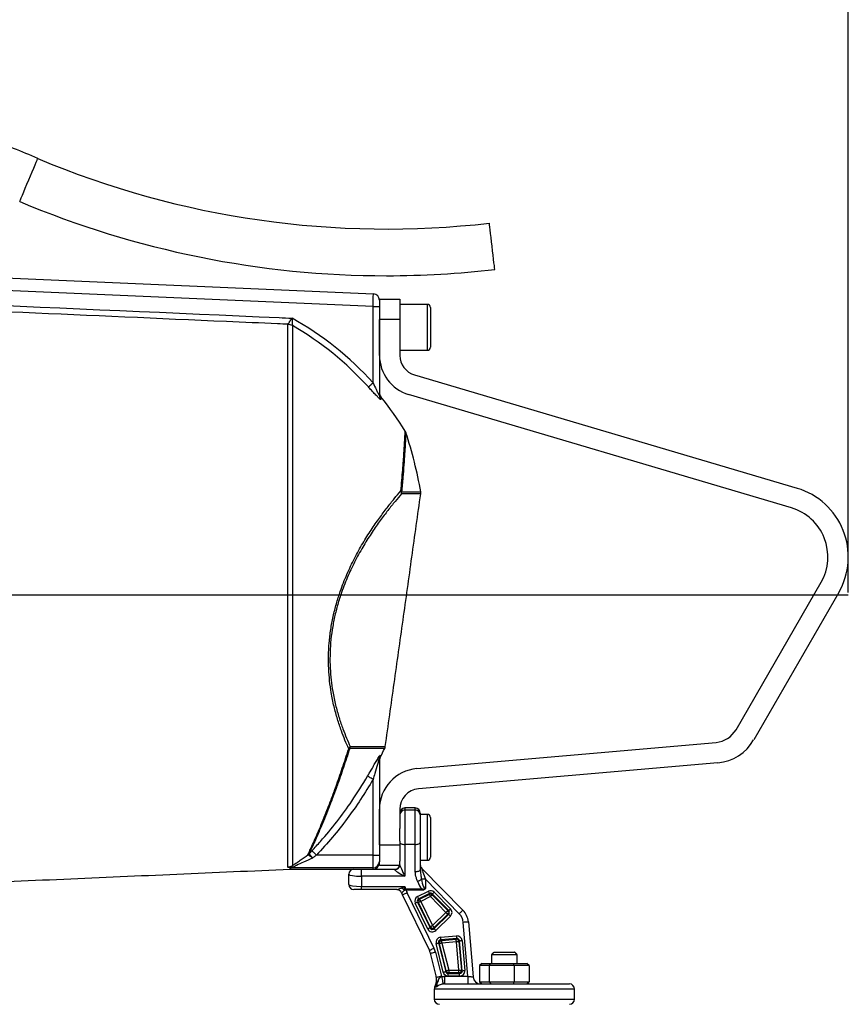
# Model space of a CAD drawing. Extents: x -6078 to 9200, y 0 to 5940.
# Drawn here: x 8547 to 8872, y 2712 to 3098 of the extents above; entities that cross this region are included whole.
import ezdxf
from ezdxf.lldxf.tags import DXFTag

# ---------------------------------------------------------------- set-up
doc = ezdxf.new("R2010")
doc.units = 0
doc.header["$LTSCALE"] = 5
doc.layers.get('0').update_dxf_attribs({"linetype": 'CONTINUOUS'})
doc.layers.get('DEFPOINTS').update_dxf_attribs({"linetype": 'CONTINUOUS'})
doc.layers.add('7', color=4, linetype='GEN7')
doc.styles.add('ISO', font='GENISO.SHX')
tags = doc.linetypes.add('GEN7', pattern=[15, 10, -2.5, 0, -2.5]).pattern_tags.tags
tags[10:11] = [DXFTag(74, 4), DXFTag(75, 0), DXFTag(340, '0'), DXFTag(46, 1.0), DXFTag(50, 0.0), DXFTag(44, 0.0), DXFTag(45, 0.0)]
tags[8:9] = [DXFTag(74, 4), DXFTag(75, 0), DXFTag(340, '0'), DXFTag(46, 1.0), DXFTag(50, 0.0), DXFTag(44, 0.0), DXFTag(45, 0.0)]
tags[6:7] = [DXFTag(74, 4), DXFTag(75, 0), DXFTag(340, '0'), DXFTag(46, 1.0), DXFTag(50, 0.0), DXFTag(44, 0.0), DXFTag(45, 0.0)]
tags[4:5] = [DXFTag(74, 4), DXFTag(75, 0), DXFTag(340, '0'), DXFTag(46, 1.0), DXFTag(50, 0.0), DXFTag(44, 0.0), DXFTag(45, 0.0)]
doc.dimstyles.new('GEN-ISO', dxfattribs={"dimtxt": 50, "dimasz": 50, "dimexe": 40, "dimexo": 1, "dimgap": 30, "dimtad": 0, "dimtih": 1, "dimtoh": 1, "dimdec": 1, "dimtxsty": 'ISO', "dimcen": 2, "dimclrd": 256, "dimclre": 256, "dimclrt": 2, "dimazin": 3, "dimtp": 0.1, "dimtm": 0.1, "dimtfac": 0.05, "dimtdec": 1, "dimtix": 1, "dimtmove": 0, "dimatfit": 3, "dimtolj": 1})

# ---------------------------------------------------------------- blocks, each defined once
blk = doc.blocks.new('*D43')
at = {"color": 3}
for p, q in [((8083.44, 2919.38), (8083.44, 3439.58)), ((8872.38, 2873.49), (8872.38, 3439.58)), ((8837.38, 3414.58), (8118.44, 3414.58))]:
    blk.add_line(p, q, dxfattribs=at)
for points in [[(8118.44, 3420.41), (8118.44, 3408.75), (8083.44, 3414.58)], [(8837.38, 3420.41), (8837.38, 3408.75), (8872.38, 3414.58)]]:
    blk.add_solid(points, dxfattribs=at)
at = {"layer": 'DEFPOINTS', "color": 0}
for p in [(8083.44, 3414.58), (8083.44, 2918.38), (8872.38, 2872.49)]:
    blk.add_point(p, dxfattribs=at)
at = {"color": 2, "insert": (8477.91, 3469.58), "char_height": 50, "attachment_point": 5, "style": 'ISO'}
blk.add_mtext('\\A1;{\\Fgeniso.shx;F}', dxfattribs=at)

msp = doc.modelspace()

# ---------------------------------------------------------------- linework, layer by layer
at = {"color": 7, "linetype": 'CONTINUOUS'}
for p, q in [((8405.08, 3002.87), (8686.05, 2990.6)), ((8685.94, 2985.6), (8400.87, 2998.04)), ((8685.94, 2955.74), (8685.94, 2985.6)), ((8685.94, 2985.6), (8688.44, 2985.6)), ((8688.44, 2988.1), (8688.44, 2988.49)), ((8688.44, 2988.49), (8696.44, 2988.49)), ((8688.44, 2988.1), (8688.44, 2985.6)), ((8688.44, 2985.6), (8688.44, 2950.8)), ((8696.44, 2988.49), (8696.44, 2980.49)), ((8707.24, 2968.49), (8707.24, 2986.49)), ((8708.44, 2985.29), (8708.44, 2969.69)), ((8652.49, 2765.85), (8652.49, 2978.65)), ((8654.28, 2978.14), (8654.28, 2766.36)), ((8688.44, 2966.49), (8688.44, 2980.49)), ((8696.44, 2980.49), (8688.44, 2980.49)), ((8696.44, 2980.49), (8696.44, 2966.49)), ((8702.16, 2958.82), (8852.34, 2914.34)), ((8689, 2950.21), (8689, 2949.24)), ((8850.06, 2906.67), (8699.89, 2951.15)), ((8697.09, 2912.94), (8704.63, 2912.94)), ((8704.64, 2912.17), (8697.1, 2912.17)), ((8828.32, 2819.67), (8861.7, 2877.49)), ((8868.63, 2873.49), (8835.25, 2815.67)), ((8690.49, 2812.35), (8676.76, 2812.35)), ((8676.97, 2813.09), (8690.72, 2813.09)), ((8703.04, 2804.43), (8820.53, 2814.71)), ((8688.44, 2808.53), (8688.44, 2770.48)), ((8821.23, 2806.74), (8703.74, 2796.46)), ((8685.94, 2770.48), (8685.94, 2800.19)), ((8688.44, 2774.49), (8688.44, 2788.49)), ((8696.44, 2788.49), (8696.44, 2780.89)), ((8698.44, 2788.99), (8698.44, 2788.2)), ((8698.44, 2788.2), (8702.44, 2788.2)), ((8698.44, 2788.2), (8698.44, 2774.7)), ((8702.44, 2788.2), (8702.44, 2788.99)), ((8702.44, 2774.7), (8702.44, 2788.2)), ((8704.44, 2786.99), (8704.44, 2786.25)), ((8704.44, 2786.25), (8704.44, 2775.45)), ((8707.24, 2768.49), (8707.24, 2786.49)), ((8708.44, 2785.29), (8708.44, 2769.69)), ((8696.44, 2776), (8696.44, 2780.89)), ((8688.44, 2774.49), (8696.44, 2774.49)), ((8696.44, 2776), (8696.44, 2774.49)), ((8696.44, 2774.49), (8696.44, 2768.12)), ((8702.44, 2774.7), (8698.44, 2774.7)), ((8698.44, 2774.7), (8698.44, 2762.24)), ((8702.44, 2764.04), (8702.44, 2774.7)), ((8704.44, 2775.45), (8704.44, 2764.79)), ((8685.94, 2770.48), (8663.77, 2770.48)), ((8685.94, 2765.51), (8685.94, 2770.48)), ((8685.94, 2770.48), (8688.44, 2770.48)), ((8688.44, 2770.48), (8688.44, 2767.99)), ((8653.38, 2764.99), (8653.38, 2765.5)), ((8653.49, 2765.51), (8653.49, 2764.99)), ((8685.94, 2765.51), (8653.49, 2765.51)), ((8678.44, 2764.99), (8681.44, 2764.99)), ((8681.44, 2762.24), (8681.44, 2764.99)), ((8681.44, 2764.99), (8694.44, 2764.99)), ((8685.94, 2764.99), (8685.94, 2765.51)), ((8688.44, 2767.99), (8688.44, 2767.88)), ((8688.44, 2766.49), (8688.44, 2767.88)), ((8696.37, 2766.49), (8688.44, 2766.49)), ((8694.44, 2764.85), (8694.44, 2764.99)), ((8696.44, 2766.7), (8696.44, 2768.12)), ((8705.01, 2765.3), (8721.18, 2748.92)), ((8676.44, 2758.99), (8676.44, 2762.99)), ((8681.44, 2762.24), (8681.44, 2758.24)), ((8698.44, 2762.24), (8681.44, 2762.24)), ((8706.44, 2761.01), (8704.89, 2761.01)), ((8719.75, 2747.51), (8706.44, 2761.01)), ((8706.44, 2761.01), (8706.44, 2757.38)), ((8681.44, 2756.99), (8678.44, 2756.99)), ((8681.44, 2756.99), (8681.44, 2758.24)), ((8681.44, 2758.24), (8698.44, 2758.24)), ((8695.29, 2756.99), (8681.44, 2756.99)), ((8698.87, 2757.26), (8705.03, 2757.26)), ((8698.87, 2757.26), (8698.87, 2756.7)), ((8705.03, 2757.26), (8705.03, 2756.7)), ((8708.02, 2733.17), (8697.44, 2754.92)), ((8705.03, 2756.7), (8698.87, 2756.7)), ((8699.24, 2755.8), (8709.82, 2734.04)), ((8703.4, 2754.29), (8707.62, 2756.34)), ((8708.05, 2755.44), (8703.83, 2753.39)), ((8703.83, 2753.39), (8704.2, 2753.26)), ((8704.2, 2753.26), (8708, 2755.11)), ((8708.43, 2754.21), (8704.64, 2752.37)), ((8708, 2755.11), (8708.05, 2755.44)), ((8714.52, 2748.04), (8708.43, 2754.21)), ((8709.2, 2755.25), (8709.14, 2754.91)), ((8709.14, 2754.91), (8715.23, 2748.74)), ((8715.62, 2748.74), (8709.2, 2755.25)), ((8709.91, 2755.95), (8716.33, 2749.44)), ((8707.39, 2741.51), (8702.48, 2751.63)), ((8703.74, 2751.93), (8703.37, 2752.06)), ((8703.37, 2752.06), (8708.29, 2741.95)), ((8708.37, 2742.42), (8703.74, 2751.93)), ((8704.64, 2752.37), (8709.26, 2742.85)), ((8709.26, 2742.85), (8714.52, 2748.04)), ((8709.88, 2741.67), (8715.61, 2747.33)), ((8715.22, 2747.33), (8709.96, 2742.14)), ((8716.31, 2746.62), (8710.58, 2740.96)), ((8715.61, 2747.33), (8715.22, 2747.33)), ((8715.23, 2748.74), (8715.62, 2748.74)), ((8708.29, 2741.95), (8708.37, 2742.42)), ((8709.96, 2742.14), (8709.88, 2741.67)), ((8723.17, 2722.99), (8721.32, 2744.13)), ((8723.31, 2744.3), (8725.2, 2722.73)), ((8712.43, 2738.26), (8718.7, 2738.81)), ((8718.78, 2737.82), (8712.52, 2737.27)), ((8718.53, 2737.52), (8718.78, 2737.82)), ((8713.47, 2724.59), (8710.67, 2735.8)), ((8711.99, 2735.79), (8711.64, 2736.04)), ((8711.64, 2736.04), (8714.44, 2724.83)), ((8714.65, 2725.11), (8711.99, 2735.79)), ((8712.52, 2737.27), (8712.87, 2737.02)), ((8712.87, 2737.02), (8718.53, 2737.52)), ((8718.62, 2736.53), (8712.96, 2736.03)), ((8712.96, 2736.03), (8715.62, 2725.35)), ((8719.59, 2725.35), (8718.62, 2736.53)), ((8719.86, 2736.91), (8719.61, 2736.61)), ((8719.61, 2736.61), (8720.59, 2725.43)), ((8720.89, 2725.16), (8719.86, 2736.91)), ((8720.85, 2737), (8721.88, 2725.24)), ((8710.79, 2722.6), (8708.45, 2731.99)), ((8710.39, 2732.48), (8712.73, 2723.08)), ((8732.44, 2731.49), (8742.44, 2731.49)), ((8733.44, 2732.49), (8741.44, 2732.49)), ((8728.61, 2727.99), (8727.7, 2727.19)), ((8727.7, 2727.19), (8727.7, 2720.79)), ((8731.51, 2727.19), (8727.7, 2727.19)), ((8728.61, 2727.99), (8732.07, 2727.99)), ((8731.51, 2727.19), (8732.07, 2727.99)), ((8731.51, 2727.19), (8731.51, 2720.79)), ((8741.25, 2727.19), (8731.51, 2727.19)), ((8732.07, 2727.99), (8740.89, 2727.99)), ((8740.89, 2727.99), (8746.26, 2727.99)), ((8741.25, 2727.19), (8740.89, 2727.99)), ((8741.25, 2727.19), (8741.25, 2720.79)), ((8747.18, 2727.19), (8741.25, 2727.19)), ((8747.18, 2727.19), (8746.26, 2727.99)), ((8747.18, 2727.19), (8747.18, 2720.79)), ((8713.98, 2722.99), (8723.17, 2722.99)), ((8713.98, 2722.99), (8713.98, 2719.99)), ((8714.44, 2724.83), (8714.65, 2725.11)), ((8715.62, 2724.35), (8715.4, 2724.07)), ((8715.4, 2724.07), (8719.9, 2724.07)), ((8715.4, 2723.08), (8715.4, 2724.07)), ((8719.9, 2723.08), (8715.4, 2723.08)), ((8715.62, 2725.35), (8719.59, 2725.35)), ((8715.62, 2725.35), (8715.62, 2724.35)), ((8719.59, 2724.35), (8715.62, 2724.35)), ((8719.59, 2724.35), (8719.59, 2725.35)), ((8719.9, 2724.07), (8719.59, 2724.35)), ((8719.9, 2723.08), (8719.9, 2724.07)), ((8720.59, 2725.43), (8720.89, 2725.16)), ((8723.17, 2722.99), (8723.17, 2719.99)), ((8713.98, 2719.99), (8762.94, 2719.99)), ((8727.7, 2720.79), (8728.61, 2719.99)), ((8727.7, 2720.79), (8731.51, 2720.79)), ((8731.51, 2720.79), (8732.07, 2719.99)), ((8731.51, 2720.79), (8741.25, 2720.79)), ((8741.25, 2720.79), (8740.89, 2719.99)), ((8741.25, 2720.79), (8747.18, 2720.79)), ((8746.26, 2719.99), (8747.18, 2720.79)), ((8764.94, 2717.99), (8709.94, 2717.99)), ((8709.94, 2713.99), (8737.44, 2713.99)), ((8737.44, 2713.99), (8764.94, 2713.99))]:
    msp.add_line(p, q, dxfattribs=at)
for points in [[(8547.29, 3026.84), (8547.36, 3027), (8547.56, 3027.48), (8547.89, 3028.26), (8548.33, 3029.31), (8548.87, 3030.58), (8549.48, 3032.04), (8550.15, 3033.62), (8550.84, 3035.27), (8551.54, 3036.91), (8552.2, 3038.49), (8552.82, 3039.95), (8553.36, 3041.23), (8553.8, 3042.28), (8554.13, 3043.06), (8554.33, 3043.54), (8554.4, 3043.7)], [(8733.68, 3000.16), (8733.66, 3000.34), (8733.6, 3000.86), (8733.51, 3001.7), (8733.37, 3002.83), (8733.22, 3004.2), (8733.04, 3005.77), (8732.84, 3007.48), (8732.63, 3009.25), (8732.43, 3011.03), (8732.23, 3012.73), (8732.05, 3014.3), (8731.89, 3015.68), (8731.76, 3016.81), (8731.67, 3017.65), (8731.61, 3018.17), (8731.59, 3018.34)], [(8685.94, 2985.6), (8685.96, 2986.57), (8685.98, 2987.51), (8686, 2988.38), (8686.01, 2989.13), (8686.03, 2989.76), (8686.04, 2990.22), (8686.04, 2990.5), (8686.05, 2990.6)], [(8684.1, 2954.08), (8684.17, 2954.15), (8684.31, 2954.27), (8684.49, 2954.43), (8684.72, 2954.64), (8684.99, 2954.88), (8685.29, 2955.15), (8685.61, 2955.44), (8685.94, 2955.74)], [(8685.94, 2800.19), (8685.54, 2800.42), (8685.16, 2800.65), (8684.8, 2800.86), (8684.48, 2801.04), (8684.21, 2801.2), (8684, 2801.32), (8683.86, 2801.41), (8683.79, 2801.45)], [(8696.44, 2775.45), (8696.48, 2775.3), (8696.59, 2775.16), (8696.77, 2775.03), (8697.02, 2774.92), (8697.33, 2774.83), (8697.67, 2774.76), (8698.05, 2774.71), (8698.44, 2774.7)], [(8702.44, 2774.7), (8702.83, 2774.71), (8703.2, 2774.76), (8703.55, 2774.83), (8703.85, 2774.92), (8704.1, 2775.03), (8704.28, 2775.16), (8704.4, 2775.3), (8704.44, 2775.45)], [(8663.77, 2770.48), (8663.44, 2770.8), (8663.11, 2771.1), (8662.81, 2771.38), (8662.54, 2771.64), (8662.31, 2771.85), (8662.14, 2772.01), (8662.02, 2772.13), (8661.96, 2772.18)], [(8702.44, 2764.04), (8702.83, 2764.05), (8703.2, 2764.1), (8703.55, 2764.17), (8703.85, 2764.26), (8704.1, 2764.37), (8704.28, 2764.5), (8704.4, 2764.64), (8704.44, 2764.79)], [(8705.01, 2765.3), (8705.03, 2765.24), (8705.1, 2765.04), (8705.2, 2764.73), (8705.35, 2764.3), (8705.52, 2763.77), (8705.73, 2763.16), (8705.95, 2762.48), (8706.19, 2761.75), (8706.44, 2761.01)], [(8697.44, 2754.92), (8697.48, 2754.94), (8697.58, 2754.99), (8697.75, 2755.07), (8697.97, 2755.18), (8698.24, 2755.31), (8698.55, 2755.46), (8698.89, 2755.63), (8699.24, 2755.8)], [(8703.83, 2753.39), (8703.82, 2753.42), (8703.79, 2753.48), (8703.75, 2753.57), (8703.69, 2753.68), (8703.63, 2753.81), (8703.55, 2753.96), (8703.48, 2754.12), (8703.4, 2754.29)], [(8704.64, 2752.37), (8704.56, 2752.53), (8704.48, 2752.69), (8704.41, 2752.84), (8704.34, 2752.98), (8704.29, 2753.09), (8704.25, 2753.17), (8704.22, 2753.23), (8704.2, 2753.26)], [(8707.62, 2756.34), (8707.7, 2756.18), (8707.78, 2756.01), (8707.85, 2755.87), (8707.91, 2755.73), (8707.97, 2755.62), (8708.01, 2755.53), (8708.04, 2755.47), (8708.05, 2755.44)], [(8708, 2755.11), (8708.01, 2755.08), (8708.04, 2755.02), (8708.08, 2754.93), (8708.14, 2754.82), (8708.2, 2754.69), (8708.27, 2754.54), (8708.35, 2754.38), (8708.43, 2754.21)], [(8709.14, 2754.91), (8709.12, 2754.89), (8709.07, 2754.84), (8709, 2754.77), (8708.91, 2754.69), (8708.81, 2754.58), (8708.69, 2754.47), (8708.56, 2754.34), (8708.43, 2754.21)], [(8709.91, 2755.95), (8709.78, 2755.82), (8709.65, 2755.69), (8709.53, 2755.58), (8709.43, 2755.47), (8709.34, 2755.39), (8709.27, 2755.32), (8709.22, 2755.27), (8709.2, 2755.25)], [(8703.37, 2752.06), (8703.34, 2752.05), (8703.28, 2752.02), (8703.19, 2751.97), (8703.08, 2751.92), (8702.95, 2751.86), (8702.8, 2751.78), (8702.64, 2751.71), (8702.48, 2751.63)], [(8704.64, 2752.37), (8704.47, 2752.29), (8704.31, 2752.21), (8704.16, 2752.14), (8704.03, 2752.07), (8703.92, 2752.02), (8703.83, 2751.98), (8703.77, 2751.95), (8703.74, 2751.93)], [(8716.33, 2749.44), (8716.2, 2749.31), (8716.08, 2749.18), (8715.96, 2749.06), (8715.85, 2748.96), (8715.76, 2748.87), (8715.7, 2748.81), (8715.65, 2748.76), (8715.62, 2748.74)], [(8715.23, 2748.74), (8715.21, 2748.72), (8715.16, 2748.67), (8715.09, 2748.6), (8715, 2748.51), (8714.9, 2748.41), (8714.78, 2748.29), (8714.65, 2748.17), (8714.52, 2748.04)], [(8714.52, 2748.04), (8714.65, 2747.91), (8714.78, 2747.78), (8714.89, 2747.66), (8715, 2747.56), (8715.08, 2747.47), (8715.15, 2747.4), (8715.2, 2747.35), (8715.22, 2747.33)], [(8716.31, 2746.62), (8716.19, 2746.75), (8716.06, 2746.88), (8715.94, 2746.99), (8715.84, 2747.1), (8715.75, 2747.19), (8715.68, 2747.26), (8715.64, 2747.3), (8715.61, 2747.33)], [(8721.18, 2748.92), (8721.15, 2748.89), (8721.07, 2748.81), (8720.94, 2748.68), (8720.76, 2748.51), (8720.55, 2748.29), (8720.3, 2748.05), (8720.03, 2747.79), (8719.75, 2747.51)], [(8708.29, 2741.95), (8708.26, 2741.93), (8708.2, 2741.9), (8708.11, 2741.86), (8708, 2741.81), (8707.87, 2741.74), (8707.72, 2741.67), (8707.56, 2741.59), (8707.39, 2741.51)], [(8709.26, 2742.85), (8709.1, 2742.77), (8708.94, 2742.69), (8708.79, 2742.62), (8708.66, 2742.56), (8708.54, 2742.5), (8708.46, 2742.46), (8708.4, 2742.43), (8708.37, 2742.42)], [(8709.96, 2742.14), (8709.94, 2742.17), (8709.89, 2742.21), (8709.83, 2742.28), (8709.74, 2742.37), (8709.63, 2742.48), (8709.52, 2742.59), (8709.39, 2742.72), (8709.26, 2742.85)], [(8709.88, 2741.67), (8709.91, 2741.65), (8709.95, 2741.6), (8710.02, 2741.53), (8710.11, 2741.44), (8710.21, 2741.34), (8710.33, 2741.22), (8710.45, 2741.09), (8710.58, 2740.96)], [(8723.31, 2744.3), (8723.27, 2744.3), (8723.16, 2744.29), (8722.97, 2744.27), (8722.73, 2744.25), (8722.42, 2744.23), (8722.08, 2744.2), (8721.71, 2744.16), (8721.32, 2744.13)], [(8712.52, 2737.27), (8712.52, 2737.31), (8712.51, 2737.37), (8712.5, 2737.47), (8712.49, 2737.59), (8712.48, 2737.74), (8712.47, 2737.9), (8712.45, 2738.08), (8712.43, 2738.26)], [(8718.78, 2737.82), (8718.78, 2737.85), (8718.77, 2737.92), (8718.76, 2738.02), (8718.75, 2738.14), (8718.74, 2738.29), (8718.73, 2738.45), (8718.71, 2738.63), (8718.7, 2738.81)], [(8708.02, 2733.17), (8708.05, 2733.18), (8708.16, 2733.23), (8708.32, 2733.31), (8708.55, 2733.42), (8708.82, 2733.55), (8709.13, 2733.7), (8709.47, 2733.87), (8709.82, 2734.04)], [(8710.67, 2735.8), (8710.85, 2735.84), (8711.03, 2735.89), (8711.19, 2735.93), (8711.33, 2735.96), (8711.45, 2735.99), (8711.54, 2736.02), (8711.61, 2736.03), (8711.64, 2736.04)], [(8712.96, 2736.03), (8712.78, 2735.99), (8712.6, 2735.94), (8712.44, 2735.9), (8712.3, 2735.87), (8712.18, 2735.84), (8712.09, 2735.81), (8712.02, 2735.8), (8711.99, 2735.79)], [(8712.96, 2736.03), (8712.94, 2736.22), (8712.92, 2736.39), (8712.91, 2736.56), (8712.9, 2736.7), (8712.89, 2736.83), (8712.88, 2736.93), (8712.87, 2736.99), (8712.87, 2737.02)], [(8718.62, 2736.53), (8718.6, 2736.71), (8718.58, 2736.89), (8718.57, 2737.05), (8718.56, 2737.2), (8718.55, 2737.32), (8718.54, 2737.42), (8718.53, 2737.49), (8718.53, 2737.52)], [(8718.62, 2736.53), (8718.8, 2736.54), (8718.98, 2736.56), (8719.14, 2736.57), (8719.29, 2736.59), (8719.41, 2736.6), (8719.51, 2736.61), (8719.58, 2736.61), (8719.61, 2736.61)], [(8719.86, 2736.91), (8719.89, 2736.92), (8719.96, 2736.92), (8720.06, 2736.93), (8720.18, 2736.94), (8720.33, 2736.96), (8720.49, 2736.97), (8720.67, 2736.99), (8720.85, 2737)], [(8708.45, 2731.99), (8708.48, 2732), (8708.59, 2732.03), (8708.77, 2732.08), (8709.01, 2732.14), (8709.31, 2732.21), (8709.64, 2732.29), (8710.01, 2732.38), (8710.39, 2732.48)], [(8710.79, 2722.6), (8710.83, 2722.61), (8710.94, 2722.63), (8711.12, 2722.68), (8711.36, 2722.74), (8711.65, 2722.81), (8711.99, 2722.89), (8712.35, 2722.99), (8712.73, 2723.08)], [(8712.78, 2722.87), (8712.89, 2722.33), (8713, 2721.8), (8713.11, 2721.32), (8713.2, 2720.88), (8713.27, 2720.52), (8713.33, 2720.23), (8713.37, 2720.04), (8713.4, 2719.94)], [(8713.47, 2724.59), (8713.65, 2724.63), (8713.82, 2724.68), (8713.98, 2724.72), (8714.13, 2724.75), (8714.25, 2724.78), (8714.34, 2724.8), (8714.4, 2724.82), (8714.44, 2724.83)], [(8715.62, 2725.35), (8715.44, 2725.3), (8715.27, 2725.26), (8715.11, 2725.22), (8714.96, 2725.18), (8714.84, 2725.15), (8714.75, 2725.13), (8714.69, 2725.11), (8714.65, 2725.11)], [(8719.59, 2725.35), (8719.78, 2725.36), (8719.96, 2725.38), (8720.12, 2725.39), (8720.27, 2725.41), (8720.39, 2725.42), (8720.49, 2725.43), (8720.55, 2725.43), (8720.59, 2725.43)], [(8720.89, 2725.16), (8720.92, 2725.16), (8720.99, 2725.17), (8721.09, 2725.17), (8721.21, 2725.18), (8721.36, 2725.2), (8721.52, 2725.21), (8721.7, 2725.23), (8721.88, 2725.24)], [(8723.17, 2722.99), (8723.56, 2722.94), (8723.94, 2722.89), (8724.29, 2722.85), (8724.6, 2722.81), (8724.86, 2722.78), (8725.04, 2722.75), (8725.16, 2722.74), (8725.2, 2722.73)]]:
    msp.add_lwpolyline(points, dxfattribs=at)
for centre, radius, start, end in [((7992.37, 1710.63), 1446.7, 67.13947, 67.95397), ((8691.26, 3368.32), 352.3, 247.1395, 276.5727), ((8691.26, 3368.32), 370.6, 247.1395, 270), ((8691.26, 3368.32), 370.6, 270, 276.5727), ((8685.94, 2988.1), 2.5, 0, 87.5), ((8707.24, 2985.29), 1.2, 0, 90), ((8593.66, 2872.49), 124.27, 42.0558, 60.8845), ((8652.28, 2974.62), 4.05, 60.5119, 87.1126), ((8652.31, 2974.61), 4.04, 60.8163, 87.5505), ((8593.66, 2872.49), 121.8, 42.0558, 60.153), ((8707.24, 2969.69), 1.2, 270, 0), ((8704.44, 2966.49), 16, 180, 253.5), ((8704.44, 2966.49), 8, 180, 253.5), ((8690.94, 2951.79), 2.5, 180, 219.1878), ((8690.89, 2950.8), 2.45, 180.0425, 219.6025), ((8593.66, 2872.49), 123, 31.4863, 39.1878), ((8542.1, 2884.49), 165, 9.9291, 18.2503), ((8695.56, 2912.21), 1.7, 25.6689, 41.8902), ((8694.65, 2912.2), 2.46, 359.0831, 27.6197), ((8694.52, 2912.51), 2.6, 352.3189, 9.5331), ((8702.17, 2912.51), 2.5, 352, 9.9291), ((8844.38, 2887.49), 28, 330, 73.5), ((8844.38, 2887.49), 20, 330, 73.5), ((8819.66, 2824.67), 10, 275, 330), ((8819.66, 2824.67), 18, 275, 330), ((8674.63, 2814.04), 2.52, 313.5018, 337.8384), ((8676.11, 2813.62), 1.43, 280.4516, 296.9842), ((8674.33, 2813.43), 2.66, 335.9379, 352.6755), ((8542.1, 2884.49), 165, 332.7251, 334.0709), ((8688.24, 2813.44), 2.5, 334.0709, 352), ((8690.89, 2808.53), 2.46, 152.4977, 179.9879), ((8690.94, 2807.65), 2.5, 150.714, 180), ((8704.44, 2788.49), 16, 95, 180), ((8704.44, 2788.49), 8, 95, 180), ((8698.44, 2786.99), 2, 90, 180), ((8698.41, 2786.22), 1.98, 89.286, 179.2681), ((8702.44, 2786.99), 2, 0, 90), ((8702.46, 2786.22), 1.98, 0.7327, 90.7136), ((8707.24, 2785.29), 1.2, 0, 90), ((8659.13, 2772.64), 2.38, 301.3468, 315.0415), ((8658.98, 2772.59), 2.48, 304.5226, 316.9501), ((8707.24, 2769.69), 1.2, 270, 0), ((8652.31, 2769.87), 4.03, 272.468, 299.3037), ((8653.49, 2763), 2.51, 89.9991, 92.4903), ((8653.49, 2762.49), 2.5, 90, 92.5), ((8653.41, 2766.7), 1.17, 282.8171, 299.2012), ((8678.44, 2762.99), 2, 90, 180), ((8685.94, 2768), 2.49, 269.8637, 359.8625), ((8685.94, 2767.49), 2.5, 270, 0), ((8694.44, 2766.99), 2, 270, 0), ((8694.51, 2766.78), 1.93, 267.918, 357.7542), ((8706.44, 2766.71), 2, 180, 224.6131), ((8702.21, 2764.57), 4.46, 284.7204, 306.9514), ((8678.44, 2758.99), 2, 180, 270), ((8695.23, 2754.99), 2, 21.0063, 90), ((8695.28, 2755.02), 1.97, 20.2266, 89.7567), ((8706.44, 2758.55), 8, 182.1609, 189.4807), ((8683.52, 2753.22), 15.56, 12.9685, 14.9382), ((8706.44, 2759.3), 10, 201.0063, 205.9235), ((8706.44, 2759.3), 8, 198.9142, 205.9235), ((8704.65, 2752.36), 1.01, 116.4305, 205.4167), ((8708.43, 2754.2), 1, 44.9532, 115.5831), ((8714.51, 2748.04), 1.01, 315.1235, 44.1032), ((8715.84, 2743.65), 5.5, 5, 44.6131), ((8715.84, 2743.65), 7.5, 5, 44.6131), ((8709.27, 2742.87), 1.01, 206.7038, 313.8331), ((8702.62, 2730.54), 8, 14, 25.9235), ((8712.97, 2736.02), 1.01, 95.6204, 193.379), ((8718.61, 2736.52), 1.01, 5.5061, 94.4944), ((8702.62, 2730.54), 6, 14, 25.9235), ((8704.83, 2721.67), 6, 332.5936, 14), ((8715.63, 2725.36), 1, 194.3785, 269.6209), ((8719.58, 2725.36), 1.01, 270.5681, 4.4318), ((8728.19, 2722.99), 3, 185, 270), ((8711.94, 2717.99), 2, 152.6319, 180), ((8762.94, 2717.99), 2, 0, 90), ((8711.94, 2713.99), 2, 180, 270), ((8762.94, 2713.99), 2, 270, 0)]:
    msp.add_arc(centre, radius, start, end, dxfattribs=at)
for centre, major_axis, ratio, start_param, end_param in [((8698.44, 2762.99), (3.99, -1.9), 0.153367, 3.214665, 4.785461), ((8698.44, 2762.99), (-1.98, 3.78), 0.082365, 0.156311, 1.727107), ((8681.44, 2762.99), (5, 0), 0.149843, 3.141593, 4.712389), ((8706.44, 2767.28), (0, 9.9), 0.202013, 2.256986, 3.141593), ((8681.44, 2758.99), (5, 0), 0.149843, 3.141593, 4.712389), ((8706.44, 2766.53), (0, 9.9), 0.404026, 2.256986, 2.782699), ((8704.29, 2752.49), (1.9, -0.66), 0.992433, 2.359993, 3.923193), ((8704.29, 2752.49), (0.967, -0.334), 0.977691, 2.359993, 3.923193), ((8708.49, 2754.53), (-0.34, -1.98), 0.994253, 2.52202, 3.761166), ((8708.49, 2754.53), (0.17, 1), 0.982988, 5.663612, 6.902758), ((8714.89, 2748.04), (-2.02, 0.01), 0.992433, 2.359993, 3.923193), ((8714.89, 2748.04), (1.02, -0.01), 0.977691, 5.501585, 7.064785), ((8709.19, 2742.41), (0.34, 1.99), 0.988923, 2.198381, 4.084804), ((8709.19, 2742.41), (0.17, 1.02), 0.967606, 2.198381, 4.084804), ((8712.63, 2736.27), (1.64, -1.17), 0.991048, 2.282099, 4.001087), ((8718.85, 2736.81), (-1.3, -1.54), 0.992433, 2.359993, 3.923193), ((8718.85, 2736.81), (0.657, 0.784), 0.977691, 5.501585, 7.064785), ((8712.63, 2736.27), (0.836, -0.596), 0.973693, 2.282099, 4.001087), ((8715.41, 2725.08), (1.24, 1.59), 0.993893, 2.481337, 3.801848), ((8715.41, 2725.08), (0.627, 0.803), 0.981937, 2.481337, 3.801848), ((8719.88, 2725.08), (-1.49, 1.36), 0.991719, 2.316705, 3.966481), ((8719.88, 2725.08), (0.756, -0.692), 0.975627, 5.458297, 7.108073)]:
    msp.add_ellipse(centre, major_axis=major_axis, ratio=ratio, start_param=start_param, end_param=end_param, dxfattribs=at)
for points, knots in [([(8652.49, 2978.67), (8651.14, 2978.73), (8643.13, 2979.08), (8608.48, 2980.61), (8525.31, 2984.29), (8448.79, 2987.66), (8398.92, 2989.86)], [0, 0, 0, 0, 0.015956, 0.094753, 0.409938, 1, 1, 1, 1]), ([(8399.03, 2992.33), (8482.37, 2988.65), (8567.4, 2984.9), (8652.44, 2981.14), (8654.13, 2981.06)], [0, 0, 0, 0, 0.980076, 1, 1, 1, 1]), ([(8652.49, 2978.67), (8652.54, 2978.74), (8652.64, 2978.88), (8653, 2979.4), (8653.46, 2980.08), (8653.85, 2980.65), (8654.08, 2980.99), (8654.12, 2981.05), (8654.13, 2981.06)], [0, 0, 0, 0, 0.218034, 0.445002, 0.685852, 0.940137, 0.988479, 1, 1, 1, 1]), ([(8654.13, 2981.06), (8654.13, 2981.06), (8654.14, 2980.98), (8654.15, 2980.58), (8654.19, 2979.87), (8654.23, 2979.05), (8654.26, 2978.41), (8654.27, 2978.23), (8654.28, 2978.15)], [0, 0, 0, 0, 0.00273, 0.059728, 0.313905, 0.555079, 0.782242, 1, 1, 1, 1]), ([(8689, 2949.24), (8689, 2949.23), (8688.99, 2949.17), (8688.86, 2949.19), (8688.4, 2949.55), (8687.58, 2950.34), (8686.48, 2951.49), (8685.27, 2952.79), (8684.49, 2953.65), (8684.1, 2954.08)], [0, 0, 0, 0, 0.022696, 0.136135, 0.260025, 0.420166, 0.631208, 0.815477, 1, 1, 1, 1]), ([(8685.94, 2955.74), (8686.33, 2954.87), (8686.93, 2953.55), (8687.68, 2952), (8688.07, 2951.23), (8688.27, 2950.91), (8688.36, 2950.78), (8688.42, 2950.74), (8688.44, 2950.76), (8688.44, 2950.79), (8688.44, 2950.8)], [0, 0, 0, 0, 0.424697, 0.650608, 0.801432, 0.863644, 0.900766, 0.951612, 0.983238, 1, 1, 1, 1]), ([(8696.82, 2913.34), (8696.96, 2914.78), (8697.23, 2917.65), (8697.56, 2921.57), (8697.84, 2925.15), (8698.06, 2928.31), (8698.22, 2930.99), (8698.35, 2933.21), (8698.44, 2934.94), (8698.5, 2936.1), (8698.53, 2936.71), (8698.53, 2936.72), (8698.53, 2936.72)], [0, 0, 0, 0, 0.102383, 0.204761, 0.309724, 0.414682, 0.51714, 0.619593, 0.725161, 0.830725, 0.930692, 1, 1, 1, 1]), ([(8698.77, 2936.16), (8698.77, 2936.18), (8698.78, 2936.31), (8698.74, 2935.63), (8698.67, 2934.01), (8698.53, 2931.38), (8698.32, 2927.92), (8698.02, 2923.63), (8697.63, 2918.68), (8697.27, 2914.86), (8697.09, 2912.94)], [0, 0, 0, 0, 0.034073, 0.169221, 0.307684, 0.446639, 0.585153, 0.723277, 0.861819, 1, 1, 1, 1]), ([(8698.78, 2936.16), (8698.75, 2936.28), (8698.71, 2936.48), (8698.59, 2936.66), (8698.54, 2936.73)], [0, 0, 0, 0, 0.591662, 1, 1, 1, 1]), ([(8676.37, 2812.21), (8675.88, 2813.31), (8674.91, 2815.51), (8673.42, 2819.37), (8671.95, 2823.75), (8670.58, 2828.76), (8669.54, 2833.81), (8668.85, 2838.79), (8668.47, 2843.6), (8668.39, 2848.61), (8668.66, 2853.77), (8669.27, 2858.96), (8670.24, 2864.09), (8671.49, 2869.08), (8673.26, 2874.68), (8675.63, 2880.7), (8678.64, 2887), (8681.86, 2892.81), (8685.18, 2898.09), (8688.41, 2902.74), (8691.46, 2906.81), (8694.3, 2910.37), (8695.98, 2912.35), (8696.82, 2913.34)], [0, 0, 0, 0, 0.042497, 0.084988, 0.133147, 0.181401, 0.22949, 0.267512, 0.30563, 0.343614, 0.382258, 0.4209, 0.458858, 0.496964, 0.534954, 0.591523, 0.64814, 0.707478, 0.767038, 0.826465, 0.884265, 0.942175, 1, 1, 1, 1]), ([(8697.1, 2912.17), (8696.27, 2911.2), (8694.6, 2909.25), (8691.79, 2905.76), (8688.78, 2901.78), (8685.58, 2897.23), (8682.29, 2892.06), (8679.1, 2886.37), (8676.12, 2880.19), (8673.77, 2874.29), (8672.03, 2868.8), (8670.79, 2863.92), (8669.84, 2858.89), (8669.23, 2853.8), (8668.98, 2848.74), (8669.06, 2843.83), (8669.45, 2839.13), (8670.14, 2834.24), (8671.19, 2829.29), (8672.55, 2824.39), (8674.03, 2820.09), (8675.51, 2816.32), (8676.48, 2814.17), (8676.97, 2813.09)], [0, 0, 0, 0, 0.058116, 0.116316, 0.174406, 0.233955, 0.293637, 0.353093, 0.409615, 0.466087, 0.503901, 0.541832, 0.579613, 0.618045, 0.656481, 0.694322, 0.732302, 0.770185, 0.818284, 0.866551, 0.914723, 0.957359, 1, 1, 1, 1]), ([(8660.37, 2770.61), (8660.63, 2771.17), (8661.14, 2772.27), (8662.2, 2774.6), (8663.44, 2777.4), (8664.85, 2780.67), (8666.36, 2784.31), (8667.96, 2788.32), (8669.65, 2792.71), (8671.63, 2798.08), (8673.88, 2804.51), (8675.54, 2809.64), (8676.37, 2812.21)], [0, 0, 0, 0, 0.091226, 0.182461, 0.276696, 0.37094, 0.462048, 0.553163, 0.64652, 0.739882, 0.86927, 1, 1, 1, 1]), ([(8676.76, 2812.35), (8675.94, 2809.81), (8674.29, 2804.7), (8672.06, 2798.35), (8670.11, 2793.06), (8668.44, 2788.71), (8666.83, 2784.68), (8665.31, 2781.03), (8663.93, 2777.82), (8662.69, 2775.04), (8661.62, 2772.67), (8661.08, 2771.53), (8660.81, 2770.96)], [0, 0, 0, 0, 0.129501, 0.260321, 0.351493, 0.44266, 0.536006, 0.629346, 0.720568, 0.811782, 0.905896, 1, 1, 1, 1]), ([(8683.79, 2801.45), (8684.24, 2802.22), (8685.04, 2803.59), (8686.17, 2805.55), (8687.17, 2807.27), (8687.97, 2808.63), (8688.45, 2809.4), (8688.68, 2809.7), (8688.7, 2809.68), (8688.71, 2809.66)], [0, 0, 0, 0, 0.226695, 0.405406, 0.583723, 0.763621, 0.866809, 0.933308, 1, 1, 1, 1]), ([(8688.44, 2808.53), (8688.43, 2808.54), (8688.43, 2808.57), (8688.4, 2808.51), (8688.35, 2808.4), (8688.26, 2808.12), (8688.03, 2807.39), (8687.47, 2805.46), (8686.74, 2802.94), (8686.16, 2800.97), (8685.94, 2800.19)], [0, 0, 0, 0, 0.026419, 0.04201, 0.082361, 0.088569, 0.176321, 0.356099, 0.745827, 1, 1, 1, 1]), ([(8688.71, 2809.66), (8688.71, 2809.45), (8688.72, 2808.92), (8688.72, 2808.91), (8688.72, 2808.9)], [0, 0, 0, 0, 0.404236, 1, 1, 1, 1]), ([(8661.96, 2772.18), (8663.08, 2773.41), (8666.47, 2777.1), (8671.77, 2783.55), (8678.02, 2792.03), (8681.78, 2798.17), (8683.79, 2801.45)], [0, 0, 0, 0, 0.136702, 0.410202, 0.68472, 1, 1, 1, 1]), ([(8685.94, 2800.19), (8684.34, 2797.56), (8681.15, 2792.3), (8675.79, 2784.74), (8670.05, 2777.41), (8665.87, 2772.79), (8663.77, 2770.48)], [0, 0, 0, 0, 0.248449, 0.496898, 0.748449, 1, 1, 1, 1]), ([(8662.19, 2769.35), (8661.01, 2768.81), (8658.85, 2767.83), (8656.67, 2766.84), (8655.33, 2766.21), (8654.64, 2765.88), (8654.22, 2765.64), (8654.14, 2765.58), (8654.13, 2765.57)], [0, 0, 0, 0, 0.387075, 0.710105, 0.741019, 0.899164, 0.989276, 1, 1, 1, 1]), ([(8654.28, 2766.36), (8654.33, 2766.4), (8654.45, 2766.49), (8654.98, 2766.86), (8655.95, 2767.53), (8657.85, 2768.82), (8659.37, 2769.86), (8660.39, 2770.55)], [0, 0, 0, 0, 0.029008, 0.075207, 0.305529, 0.536378, 1, 1, 1, 1]), ([(8662.19, 2769.35), (8662.18, 2769.36), (8662.02, 2769.48), (8661.65, 2769.78), (8661.11, 2770.17), (8660.63, 2770.48), (8660.47, 2770.53), (8660.39, 2770.55)], [0, 0, 0, 0, 0.01081, 0.193648, 0.465597, 0.733639, 1, 1, 1, 1]), ([(8660.81, 2770.96), (8660.8, 2770.95), (8660.78, 2770.92), (8660.79, 2770.9), (8660.79, 2770.9), (8660.79, 2770.9)], [0, 0, 0, 0, 0.4971024, 0.9067884, 1, 1, 1, 1]), ([(8660.79, 2770.9), (8660.87, 2770.87), (8661.02, 2770.81), (8661.41, 2770.42), (8661.8, 2769.92), (8662.07, 2769.53), (8662.18, 2769.36), (8662.19, 2769.35)], [0, 0, 0, 0, 0.2662352, 0.5340024, 0.8059747, 0.9853415, 1, 1, 1, 1]), ([(8660.81, 2770.96), (8661.03, 2771.19), (8661.41, 2771.6), (8661.79, 2772), (8661.96, 2772.18)], [0, 0, 0, 0, 0.558925, 1, 1, 1, 1]), ([(8663.77, 2770.48), (8663.6, 2770.36), (8663.07, 2769.98), (8662.54, 2769.61), (8662.19, 2769.35)], [0, 0, 0, 0, 0.321783, 1, 1, 1, 1]), ([(8653.67, 2765.56), (8653.61, 2765.56), (8653.37, 2765.57), (8652.99, 2765.6), (8652.57, 2765.69), (8652.52, 2765.79), (8652.49, 2765.85)], [0, 0, 0, 0, 0.071803, 0.258658, 0.555863, 1, 1, 1, 1]), ([(8653.38, 2765.5), (8653.39, 2765.51), (8653.4, 2765.52), (8653.44, 2765.53), (8653.52, 2765.54), (8653.61, 2765.55), (8653.67, 2765.56)], [0, 0, 0, 0, 0.239301, 0.367842, 0.552932, 1, 1, 1, 1]), ([(8654.13, 2765.57), (8654.04, 2765.56), (8653.85, 2765.55), (8653.64, 2765.53), (8653.52, 2765.52), (8653.49, 2765.51), (8653.49, 2765.51), (8653.49, 2765.51)], [0, 0, 0, 0, 0.382755, 0.725431, 0.887978, 0.962021, 1, 1, 1, 1]), ([(8654.13, 2765.57), (8654.13, 2765.57), (8654.08, 2765.57), (8653.99, 2765.57), (8653.85, 2765.57), (8653.74, 2765.56), (8653.67, 2765.56)], [0, 0, 0, 0, 0.032362, 0.306579, 0.560445, 1, 1, 1, 1]), ([(8654.28, 2766.36), (8654.16, 2766.25), (8653.96, 2766.05), (8653.89, 2765.84), (8653.9, 2765.73), (8653.97, 2765.69), (8653.98, 2765.68)], [0, 0, 0, 0, 0.446908, 0.751292, 0.93888, 1, 1, 1, 1]), ([(8653.98, 2765.68), (8654.01, 2765.67), (8654.06, 2765.64), (8654.09, 2765.61), (8654.11, 2765.59), (8654.13, 2765.58), (8654.13, 2765.57), (8654.13, 2765.57)], [0, 0, 0, 0, 0.395359, 0.64509, 0.80708, 0.969243, 1, 1, 1, 1]), ([(8704.44, 2764.79), (8704.49, 2764.16), (8704.59, 2762.89), (8704.79, 2761.64), (8704.89, 2761.01)], [0, 0, 0, 0, 0.498007, 1, 1, 1, 1]), ([(8703.34, 2760.26), (8703.19, 2760.68), (8702.74, 2761.91), (8702.56, 2763.19), (8702.44, 2764.04)], [0, 0, 0, 0, 0.342159, 1, 1, 1, 1]), ([(8695.29, 2756.99), (8695.36, 2757), (8695.56, 2757.04), (8696.12, 2757.27), (8696.71, 2757.5), (8697.08, 2757.61), (8697.19, 2757.65)], [0, 0, 0, 0, 0.192458, 0.53263, 0.861493, 1, 1, 1, 1]), ([(8697.19, 2757.65), (8697.38, 2757.74), (8697.78, 2757.93), (8698.21, 2758.13), (8698.44, 2758.24), (8698.44, 2758.24)], [0, 0, 0, 0, 0.450673, 0.991089, 1, 1, 1, 1]), ([(8697.19, 2757.65), (8697.2, 2757.65), (8697.26, 2757.6), (8697.48, 2757.43), (8697.68, 2757.2), (8697.83, 2757.03)], [0, 0, 0, 0, 0.020805, 0.275252, 1, 1, 1, 1]), ([(8698.1, 2756.64), (8698.1, 2756.64), (8698.01, 2756.78), (8697.92, 2756.91), (8697.83, 2757.03)], [0, 0, 0, 0, 0.026728, 1, 1, 1, 1]), ([(8698.44, 2758.24), (8698.44, 2758.24), (8698.33, 2758.02), (8698.12, 2757.61), (8697.93, 2757.22), (8697.84, 2757.04)], [0, 0, 0, 0, 0.008541, 0.518772, 1, 1, 1, 1]), ([(8697.84, 2757.04), (8698, 2757.08), (8698.23, 2757.13), (8698.47, 2757.21), (8698.55, 2757.23)], [0, 0, 0, 0, 0.699765, 1, 1, 1, 1]), ([(8706.44, 2757.38), (8706.44, 2757.38), (8706.41, 2757.31), (8706.32, 2757.16), (8706.07, 2756.95), (8705.63, 2756.75), (8705.26, 2756.72), (8705.03, 2756.7)], [0, 0, 0, 0, 0.00721, 0.128476, 0.322472, 0.584923, 1, 1, 1, 1]), ([(8705.03, 2757.26), (8705.21, 2757.23), (8705.51, 2757.17), (8705.91, 2757.21), (8706.17, 2757.28), (8706.33, 2757.34), (8706.4, 2757.37), (8706.43, 2757.38), (8706.43, 2757.38), (8706.44, 2757.38)], [0, 0, 0, 0, 0.385271, 0.632991, 0.830055, 0.941027, 0.98783, 0.993189, 1, 1, 1, 1]), ([(8697.13, 2755.7), (8697.12, 2755.71), (8697.11, 2755.71), (8697.1, 2755.71), (8697.1, 2755.71)], [0, 0, 0, 0, 0.535289, 1, 1, 1, 1]), ([(8698.1, 2756.64), (8698.02, 2756.57), (8697.79, 2756.38), (8697.55, 2756.09), (8697.36, 2755.87), (8697.23, 2755.73), (8697.17, 2755.71), (8697.13, 2755.7)], [0, 0, 0, 0, 0.166078, 0.450355, 0.6362, 0.78669, 1, 1, 1, 1]), ([(8698.68, 2756.71), (8698.6, 2756.7), (8698.4, 2756.67), (8698.21, 2756.65), (8698.1, 2756.64)], [0, 0, 0, 0, 0.388529, 1, 1, 1, 1]), ([(8698.87, 2756.7), (8698.81, 2756.71), (8698.75, 2756.72), (8698.69, 2756.71), (8698.68, 2756.71)], [0, 0, 0, 0, 0.832186, 1, 1, 1, 1]), ([(8710.59, 2718.68), (8710.59, 2718.69), (8710.7, 2718.93), (8710.89, 2719.39), (8711.26, 2720.44), (8711.55, 2721.54), (8712.03, 2722.41), (8712.4, 2722.73), (8712.6, 2722.83), (8712.75, 2722.86), (8712.78, 2722.87)], [0, 0, 0, 0, 0.002823, 0.162397, 0.312354, 0.689357, 0.873828, 0.910349, 0.984362, 1, 1, 1, 1]), ([(8710.59, 2718.68), (8710.77, 2719.34), (8711.12, 2720.63), (8710.9, 2721.95), (8710.79, 2722.6)], [0, 0, 0, 0, 0.507829, 1, 1, 1, 1]), ([(8710.59, 2718.68), (8710.59, 2718.68), (8710.3, 2718.86), (8710.07, 2718.97), (8710.16, 2718.91), (8710.16, 2718.91)], [0, 0, 0, 0, 0.015993, 0.999536, 1, 1, 1, 1]), ([(8713.4, 2719.94), (8713.36, 2719.94), (8713.09, 2719.89), (8712.52, 2719.72), (8711.71, 2719.38), (8711.16, 2719.07), (8710.82, 2718.86), (8710.69, 2718.76), (8710.62, 2718.71), (8710.59, 2718.68), (8710.59, 2718.68)], [0, 0, 0, 0, 0.0192949, 0.1650371, 0.3911729, 0.7509731, 0.8735677, 0.9355085, 0.9974813, 1, 1, 1, 1])]:
    msp.add_open_spline(points, degree=3, knots=knots, dxfattribs=at)
for points in [[(8707.24, 2986.49), (8696.44, 2986.49)], [(8652.49, 2978.65), (8652.49, 2978.67)], [(8654.28, 2978.15), (8654.28, 2978.14)], [(8696.44, 2968.49), (8707.24, 2968.49)], [(8690.72, 2813.09), (8704.64, 2912.17)], [(8702.44, 2788.99), (8698.44, 2788.99)], [(8707.24, 2786.49), (8704.44, 2786.49)], [(8660.39, 2770.55), (8660.37, 2770.61)], [(8298.04, 2749.48), (8653.38, 2764.99)], [(8653.49, 2764.99), (8678.44, 2764.99)], [(8704.44, 2768.49), (8707.24, 2768.49)], [(8697.83, 2757.03), (8697.84, 2757.04)], [(8698.55, 2757.23), (8698.87, 2757.26)], [(8733.44, 2732.49), (8732.44, 2731.49)], [(8732.44, 2731.49), (8732.44, 2727.99)], [(8742.44, 2731.49), (8741.44, 2732.49)], [(8742.44, 2727.99), (8742.44, 2731.49)], [(8712.73, 2723.08), (8712.78, 2722.87)], [(8712.78, 2722.87), (8713.98, 2722.99)], [(8713.98, 2719.99), (8713.4, 2719.94)], [(8709.94, 2717.99), (8709.94, 2713.99)], [(8764.94, 2713.99), (8764.94, 2717.99)]]:
    msp.add_open_spline(points, degree=1, dxfattribs=at)
at = {"layer": '7'}
msp.add_line((8872.38, 2872.49), (8086.44, 2872.49), dxfattribs=at)

# ---------------------------------------------------------------- dimensions: what is measured, and where the dimension line sits
dim = msp.add_linear_dim(base=(8083.44, 3414.58), p1=(8872.38, 2872.49), p2=(8083.44, 2918.38), text='{\\Fgeniso.shx;F}', dimstyle='GEN-ISO', override={"dimasz": 35, "dimexe": 25, "dimtad": 1, "dimtih": 0, "dimtoh": 0, "dimclrd": 3, "dimclre": 3, "dimadec": 2, "dimazin": 2, "dimlwd": 25, "dimlwe": 25})
dim.commit()
dim.dimension.update_dxf_attribs({"geometry": '*D43', "text_midpoint": (8477.91, 3469.58)})

doc.saveas('drawing.dxf')
